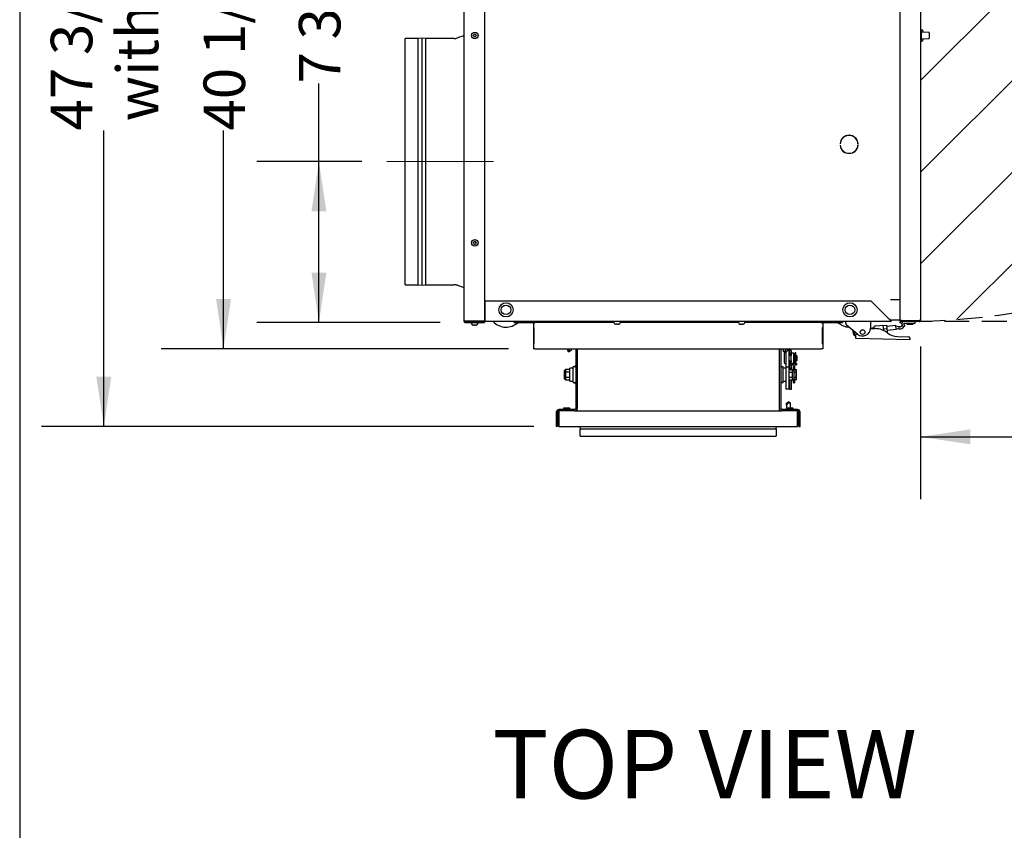
# Model space of a CAD drawing. Units: inches. Extents: x 8 to 255, y 9 to 196.
# Drawn here: x 8 to 56, y 117 to 156 of the extents above; entities that cross this region are included whole.
import ezdxf

# ---------------------------------------------------------------- set-up
doc = ezdxf.new("R2010")
doc.units = ezdxf.units.IN
doc.header["$LTSCALE"] = 24
doc.header["$MEASUREMENT"] = 0
doc.linetypes.add('CENTERX2', pattern=[0.8, 0.5, -0.1, 0.1, -0.1])
doc.linetypes.add('HIDDEN', pattern=[0.075, 0.05, -0.025])
doc.layers.add('DRAWING_FORMAT_LINES', color=7, linetype='Continuous', lineweight=25)
for name, color, linetype in [('FADED', 9, 'Continuous'), ('FORMAT', 7, 'Continuous'), ('SERVICE_AREA_LINE', 7, 'HIDDEN')]:
    doc.layers.add(name, color=color, linetype=linetype)
doc.styles.add('SLDTEXTSTYLE0', font='GOTHIC.TTF', dxfattribs={"width": 0.913})
doc.dimstyles.new('SLDDIMSTYLE0', dxfattribs={"dimtxt": 2, "dimasz": 2.4, "dimexe": 0, "dimexo": 0.0625, "dimgap": 0.5, "dimtad": 0, "dimdec": 6, "dimrnd": 1e-09, "dimzin": 12, "dimdsep": 46, "dimlunit": 5, "dimtxsty": 'SLDTEXTSTYLE0', "dimsah": 1, "dimcen": 0.09, "dimadec": 0, "dimazin": 3, "dimtfac": 1, "dimtdec": 3, "dimtofl": 0, "dimtmove": 0, "dimatfit": 3, "dimfxl": 1, "dimfrac": 2, "dimtolj": 1, "dimtzin": 12, "dimarcsym": 0})

# ---------------------------------------------------------------- blocks, each defined once
blk = doc.blocks.new('_D_14')
at = {"layer": 'FORMAT'}
for p, q in [((51.56, 140.39), (51.56, 133.027)), ((88.115, 140.39), (88.115, 133.027)), ((51.56, 136.027), (58.663, 136.027)), ((88.115, 136.027), (79.808, 136.027))]:
    blk.add_line(p, q, dxfattribs=at)
for points in [[(51.56, 136.027), (53.96, 135.667), (53.96, 136.387)], [(88.115, 136.027), (85.715, 136.387), (85.715, 135.667)]]:
    blk.add_solid(points, dxfattribs=at)
at = {"layer": 'FORMAT', "char_height": 2, "attachment_point": 1, "style": 'SLDTEXTSTYLE0'}
for s, insert in [('36 1/2"', (58.663, 138.582)), (' Minimum', (67.304, 138.582)), ('Service Area', (61.032, 135.404))]:
    blk.add_mtext(s, dxfattribs=dict(at, insert=insert))
blk = doc.blocks.new('_D_17')
at = {"layer": 'FORMAT'}
for p, q in [((32.938, 184.233), (9.212, 184.233)), ((12.212, 184.233), (12.212, 169.394)), ((12.212, 136.525), (12.212, 150.794)), ((32.938, 136.525), (9.212, 136.525))]:
    blk.add_line(p, q, dxfattribs=at)
for points in [[(12.212, 184.233), (11.852, 181.833), (12.572, 181.833)], [(12.212, 136.525), (12.572, 138.925), (11.852, 138.925)]]:
    blk.add_solid(points, dxfattribs=at)
at = {"layer": 'FORMAT', "char_height": 2, "attachment_point": 1, "rotation": 90, "style": 'SLDTEXTSTYLE0'}
for s, insert in [(' Overall', (9.657, 159.435)), ('with Dampers', (12.835, 151.239)), ('47 3/4"', (9.657, 150.794))]:
    blk.add_mtext(s, dxfattribs=dict(at, insert=insert))
blk = doc.blocks.new('_D_18')
at = {"layer": 'FORMAT'}
for p, q in [((31.717, 180.48), (14.981, 180.48)), ((17.981, 180.48), (17.981, 169.394)), ((17.981, 140.279), (17.981, 150.794)), ((31.717, 140.279), (14.981, 140.279))]:
    blk.add_line(p, q, dxfattribs=at)
for points in [[(17.981, 180.48), (17.621, 178.08), (18.341, 178.08)], [(17.981, 140.279), (18.341, 142.679), (17.621, 142.679)]]:
    blk.add_solid(points, dxfattribs=at)
at = {"layer": 'FORMAT', "char_height": 2, "attachment_point": 1, "rotation": 90, "style": 'SLDTEXTSTYLE0'}
for s, insert in [(' Overall', (17.016, 159.435)), ('40 1/4"', (17.016, 150.794))]:
    blk.add_mtext(s, dxfattribs=dict(at, insert=insert))
blk = doc.blocks.new('_D_19')
at = {"layer": 'FORMAT'}
for p, q in [((22.577, 149.299), (22.577, 153.063)), ((24.642, 149.299), (19.577, 149.299)), ((22.577, 141.549), (22.577, 149.299)), ((28.412, 141.549), (19.577, 141.549))]:
    blk.add_line(p, q, dxfattribs=at)
for points in [[(22.577, 149.299), (22.217, 146.899), (22.937, 146.899)], [(22.577, 141.549), (22.937, 143.949), (22.217, 143.949)]]:
    blk.add_solid(points, dxfattribs=at)
at = {"layer": 'FORMAT', "insert": (21.611, 153.063), "char_height": 2, "attachment_point": 1, "rotation": 90, "style": 'SLDTEXTSTYLE0'}
blk.add_mtext('7 3/4"', dxfattribs=at)

msp = doc.modelspace()

# ---------------------------------------------------------------- hatches: boundary and pattern name
at = {"layer": 'FADED'}
h = msp.add_hatch(dxfattribs=at)
h.set_pattern_fill('LINE', color=256, scale=25, angle=45, style=0)
edge = h.paths.add_edge_path(flags=0)
edge.add_line((51.5600255, 179.3462204), (51.5600255, 141.5897204))
edge.add_arc((50.3385255, 179.3462204), 37.7762538, 271.85298936, 360)
edge.add_line((88.1147793, 179.3462204), (51.5600255, 179.3462204))

# ---------------------------------------------------------------- linework, layer by layer
at = {"color": 7, "linetype": 'Continuous', "lineweight": 25}
for p, q in [((29.5520255, 179.1489704), (29.5520255, 141.6089704)), ((30.5520255, 179.1489704), (30.5520255, 141.6089704)), ((50.5600255, 179.1026493), (50.5600255, 141.6567914)), ((51.5600255, 179.1097204), (51.5600255, 141.6497204)), ((50.5600255, 178.1097204), (50.5600255, 142.6497204)), ((51.5750255, 155.6503668), (51.6258981, 155.6494788)), ((51.5750255, 155.5937204), (51.5750255, 155.6503668)), ((27.3620255, 155.2364704), (26.7320255, 155.2364704)), ((26.7320255, 143.3614704), (26.7320255, 155.2364704)), ((27.5520255, 155.2564704), (27.3620255, 155.2364704)), ((27.3620255, 143.3614704), (27.3620255, 155.2364704)), ((27.7320255, 155.2364704), (27.5520255, 155.2564704)), ((27.5520255, 143.3414704), (27.5520255, 155.2564704)), ((29.0919005, 155.2364704), (27.7320255, 155.2364704)), ((27.7320255, 143.3614704), (27.7320255, 155.2364704)), ((29.5520255, 155.3614704), (29.2481383, 155.2615075)), ((30.0080255, 155.3989704), (30.0288295, 155.3989704)), ((30.0288295, 155.3589704), (30.0080255, 155.3589704)), ((30.0680255, 155.4381663), (30.0680255, 155.4589704)), ((30.0680255, 155.2989704), (30.0680255, 155.3197744)), ((30.1080255, 155.4589704), (30.1080255, 155.4381663)), ((30.1080255, 155.3197744), (30.1080255, 155.2989704)), ((30.1472215, 155.3989704), (30.1680255, 155.3989704)), ((30.1680255, 155.3589704), (30.1472215, 155.3589704)), ((51.5750255, 155.5624704), (51.5600255, 155.5621329)), ((51.5600255, 155.1973079), (51.5750255, 155.1969704)), ((51.6050255, 155.5937204), (51.5750255, 155.5937204)), ((51.5750255, 155.4397204), (51.5750255, 155.5937204)), ((51.6050255, 155.4397204), (51.5750255, 155.4397204)), ((51.5750255, 155.3897204), (51.5750255, 155.4397204)), ((51.5750255, 155.3697204), (51.5750255, 155.3897204)), ((51.5750255, 155.3197204), (51.5750255, 155.3697204)), ((51.6050255, 155.3197204), (51.5750255, 155.3197204)), ((51.5750255, 155.1657204), (51.5750255, 155.3197204)), ((51.5750255, 155.1657204), (51.6050255, 155.1657204)), ((51.5750255, 155.109074), (51.5750255, 155.1657204)), ((51.6050255, 155.4397204), (51.6050255, 155.5937204)), ((51.9767231, 155.5184738), (51.6050255, 155.5444654)), ((51.6050255, 155.3897204), (51.6050255, 155.4397204)), ((51.6050255, 155.3697204), (51.6050255, 155.3897204)), ((51.6050255, 155.3197204), (51.6050255, 155.3697204)), ((51.6050255, 155.1657204), (51.6050255, 155.3197204)), ((51.6050255, 155.2149754), (51.9767231, 155.240967)), ((51.6750255, 155.5994864), (51.6750255, 155.5395705)), ((51.6750255, 155.2198703), (51.6750255, 155.1599544)), ((51.9860255, 155.5084981), (51.9860255, 155.3797204)), ((51.9860255, 155.3797204), (51.9860255, 155.2509426)), ((51.5750255, 155.109074), (51.6258981, 155.109962)), ((47.6856252, 150.1599704), (47.6936457, 150.1599704)), ((47.6936457, 150.0979704), (47.6856252, 150.0979704)), ((48.5504053, 150.1599704), (48.5584258, 150.1599704)), ((48.5584258, 150.0979704), (48.5504053, 150.0979704)), ((30.0080255, 145.3989704), (30.0288295, 145.3989704)), ((30.0288295, 145.3589704), (30.0080255, 145.3589704)), ((30.0680255, 145.4381663), (30.0680255, 145.4589704)), ((30.0680255, 145.2989704), (30.0680255, 145.3197744)), ((30.1080255, 145.4589704), (30.1080255, 145.4381663)), ((30.1080255, 145.3197744), (30.1080255, 145.2989704)), ((30.1472215, 145.3989704), (30.1680255, 145.3989704)), ((30.1680255, 145.3589704), (30.1472215, 145.3589704)), ((26.7320255, 143.3614704), (27.3620255, 143.3614704)), ((27.3620255, 143.3614704), (27.5520255, 143.3414704)), ((27.5520255, 143.3414704), (27.7320255, 143.3614704)), ((27.7320255, 143.3614704), (29.0919005, 143.3614704)), ((29.2481383, 143.3364333), (29.5520255, 143.2364704)), ((30.5920255, 141.6489704), (30.5920255, 142.5889704)), ((30.5920255, 142.5889704), (49.1720255, 142.5889704)), ((50.1020255, 141.6589704), (49.1720255, 142.5889704)), ((50.122024, 142.6497204), (50.5600255, 142.6497204)), ((50.5600255, 142.6497204), (50.5600255, 141.6497204)), ((29.6120255, 141.6089704), (29.5520255, 141.6089704)), ((30.5520255, 141.6089704), (29.6120255, 141.6089704)), ((29.6120255, 141.5889704), (30.5520255, 141.5889704)), ((29.6120255, 141.5489704), (30.5520255, 141.5489704)), ((29.6520255, 141.5889704), (29.6520255, 141.6089704)), ((29.9300255, 141.5489704), (29.9300255, 141.5159704)), ((30.0080255, 141.4174627), (30.0288295, 141.4141766)), ((30.0680255, 141.4141766), (30.0680255, 141.4174627)), ((30.1080255, 141.4174627), (30.1080255, 141.4141766)), ((30.1472215, 141.4141766), (30.1680255, 141.4174627)), ((30.2460255, 141.5159704), (30.2460255, 141.5489704)), ((30.5520255, 141.6289704), (30.5920255, 141.6289704)), ((30.5520255, 141.5489704), (30.5520255, 141.5889704)), ((30.5520255, 141.5889704), (30.5920255, 141.5889704)), ((30.5920255, 141.5889704), (30.5920255, 141.6489704)), ((50.1020255, 141.5889704), (30.5920255, 141.5889704)), ((31.9770255, 141.5489704), (31.9770255, 141.5889704)), ((31.9770255, 141.5489704), (32.8970255, 141.5489704)), ((32.9170255, 141.5289704), (32.9170255, 140.2789704)), ((32.9170255, 141.5289704), (32.9770255, 141.5289704)), ((32.9770255, 141.5489704), (32.9770255, 141.5889704)), ((36.787266, 141.5489704), (32.9770255, 141.5489704)), ((32.9770255, 141.5289704), (32.9770255, 141.5489704)), ((36.7870255, 141.5889704), (36.7870255, 141.5559704)), ((36.8650255, 141.4574627), (36.8858295, 141.4541766)), ((36.9250255, 141.4541766), (36.9250255, 141.4574627)), ((36.9650255, 141.4574627), (36.9650255, 141.4541766)), ((37.0042215, 141.4541766), (37.0250255, 141.4574627)), ((42.787266, 141.5489704), (37.102785, 141.5489704)), ((37.1030255, 141.5559704), (37.1030255, 141.5889704)), ((42.7870255, 141.5889704), (42.7870255, 141.5559704)), ((42.8650255, 141.4574627), (42.8858295, 141.4541766)), ((42.9250255, 141.4541766), (42.9250255, 141.4574627)), ((42.9650255, 141.4574627), (42.9650255, 141.4541766)), ((43.0042215, 141.4541766), (43.0250255, 141.4574627)), ((46.7970255, 141.5489704), (43.102785, 141.5489704)), ((43.1030255, 141.5559704), (43.1030255, 141.5889704)), ((46.7970255, 141.5489704), (46.7970255, 141.5889704)), ((46.7970255, 141.5489704), (46.7970255, 141.5289704)), ((46.7970255, 141.5289704), (46.8570255, 141.5289704)), ((46.8570255, 141.5289704), (46.8570255, 140.2789704)), ((46.8770255, 141.5489704), (47.7970255, 141.5489704)), ((47.7970255, 141.5889704), (47.7970255, 141.5489704)), ((47.956867, 141.5079704), (47.956867, 141.5889704)), ((48.5335976, 140.9743971), (48.0024439, 141.4114459)), ((49.146867, 141.5889704), (49.146867, 141.5079704)), ((49.146867, 141.5079704), (49.146867, 141.2639704)), ((49.3977762, 141.3764877), (49.6043635, 141.4006893)), ((49.6043635, 141.4006893), (49.745399, 141.4172116)), ((49.745399, 141.4172116), (49.7757253, 141.1583438)), ((49.7484242, 141.3913882), (49.9321676, 141.4129137)), ((49.950377, 141.2574767), (49.9321676, 141.4129137)), ((50.3765094, 141.4015374), (49.9394979, 141.3503416)), ((50.1220255, 141.6889704), (50.0720255, 141.6889704)), ((50.0820255, 141.6889704), (50.0820255, 141.6789704)), ((50.1020255, 141.6589704), (50.1020255, 141.6489704)), ((50.1220255, 141.6497204), (50.1020255, 141.6497204)), ((50.1020255, 141.6489704), (50.1020255, 141.5889704)), ((50.1220255, 141.6489704), (50.1220255, 141.6643631)), ((50.1220255, 141.6489704), (50.1620255, 141.6489704)), ((50.1620255, 141.6489704), (50.1620255, 141.6643631)), ((50.5100255, 141.6497204), (50.1620255, 141.6497204)), ((50.5600255, 141.6497204), (50.1620255, 141.6497204)), ((50.2020255, 141.6489704), (50.1620255, 141.6489704)), ((50.2020255, 141.6497204), (50.2020255, 141.6489704)), ((50.3811603, 141.3618365), (50.3765094, 141.4015374)), ((50.5600255, 141.6497204), (50.5699801, 141.6497204)), ((50.5804839, 141.6053664), (50.5627664, 141.5305231)), ((50.6200255, 141.6367914), (51.5000255, 141.6367914)), ((50.6200255, 141.5897204), (50.6200255, 141.6297204)), ((50.6450255, 141.6297204), (50.6200255, 141.6297204)), ((51.5000255, 141.5897204), (50.6200255, 141.5897204)), ((50.6450255, 141.6297204), (50.6450255, 141.6367914)), ((50.6450255, 141.6297204), (50.6850255, 141.6297204)), ((50.6729058, 141.4312354), (50.7238701, 141.3312123)), ((50.6850255, 141.6297204), (50.6850255, 141.6367914)), ((50.6850255, 141.6297204), (51.5200255, 141.6297204)), ((50.7141295, 141.5742973), (50.6963528, 141.5897204)), ((50.7548784, 141.4730025), (50.8058427, 141.3729795)), ((51.3100255, 141.4977204), (50.7700255, 141.4977204)), ((50.9050255, 141.4977204), (50.9050255, 141.4677204)), ((50.9050255, 141.4677204), (51.0125255, 141.4538494)), ((50.9050255, 141.4677204), (51.2150255, 141.4677204)), ((51.0125255, 141.4538494), (51.1075255, 141.4538494)), ((51.1075255, 141.4538494), (51.2150255, 141.4677204)), ((51.2150255, 141.4677204), (51.2150255, 141.4977204)), ((51.3100255, 141.4977204), (51.3100255, 141.5897204)), ((51.5000255, 141.6297204), (51.5000255, 141.5897204)), ((51.5200255, 141.6297204), (51.5200255, 141.6396069)), ((32.927162, 141.2798823), (32.927162, 140.5280584)), ((32.927162, 141.2798823), (32.9436544, 141.2780059)), ((32.9436544, 140.5280584), (32.9436544, 141.2798823)), ((46.8310493, 141.2791074), (46.8310493, 140.5288333)), ((46.8464459, 141.2791074), (46.8310493, 141.2776843)), ((46.8464459, 140.5288333), (46.8464459, 141.2791074)), ((48.3360815, 140.9852981), (48.3164243, 141.1530936)), ((49.1467746, 141.2556437), (49.3792185, 141.2491959)), ((49.3089735, 141.2764758), (49.1468108, 141.2574785)), ((49.7666336, 141.2359512), (49.950377, 141.2574767)), ((49.8972008, 141.0936769), (49.9685865, 141.1020397)), ((49.9685865, 141.1020397), (49.950377, 141.2574767)), ((49.9612562, 141.1646118), (50.3982676, 141.2158076)), ((50.3936166, 141.2555085), (50.3811603, 141.3618365)), ((50.534818, 141.3393703), (50.3811603, 141.3618365)), ((50.3936166, 141.2555085), (50.5198579, 141.2370507)), ((50.3982676, 141.2158076), (50.3936166, 141.2555085)), ((50.5198579, 141.2370507), (50.534818, 141.3393703)), ((50.5198579, 141.2370507), (50.5454675, 141.2333064)), ((50.5860373, 141.3318815), (50.534818, 141.3393703)), ((50.7238701, 141.3312123), (50.8058427, 141.3729795)), ((32.927162, 140.5280584), (32.9436544, 140.5299349)), ((46.8464459, 140.5288333), (46.8310493, 140.5302564)), ((48.4503914, 140.7747687), (48.4526375, 140.8557375)), ((51.0493917, 140.7026739), (48.4503914, 140.7747687)), ((50.4537817, 140.8692535), (50.9915749, 140.8543354)), ((51.0516377, 140.7836428), (51.0493917, 140.7026739)), ((51.0518318, 140.7906401), (51.0516377, 140.7836428)), ((32.9770255, 140.2789704), (32.9170255, 140.2789704)), ((32.9770255, 140.2789704), (46.7970255, 140.2789704)), ((34.5465255, 140.2789704), (34.5465255, 140.1887187)), ((34.5465255, 140.1887187), (34.6415255, 140.1338704)), ((34.5465255, 140.1887187), (34.6415255, 140.1887187)), ((34.7365255, 140.1887187), (34.6415255, 140.1338704)), ((34.6415255, 140.1338704), (34.6415255, 140.1887187)), ((34.7365255, 140.2789704), (34.7365255, 140.1887187)), ((34.9480255, 140.2789704), (34.9480255, 137.4014704)), ((35.0115255, 140.2789704), (35.0115255, 137.4014704)), ((35.0115255, 140.0390777), (35.0125255, 140.0393787)), ((35.0125255, 137.3379704), (35.0125255, 140.2789704)), ((44.7625255, 137.4014704), (44.7625255, 140.2789704)), ((44.8260255, 140.2789704), (44.8260255, 137.4014704)), ((44.9487755, 140.2789704), (44.9487755, 140.1514704)), ((44.9487755, 140.1514704), (45.0437755, 140.088137)), ((44.9487755, 140.1514704), (45.0487689, 140.1514704)), ((45.0320255, 140.0705562), (45.0270255, 140.0705562)), ((45.0947755, 140.0705562), (45.0320255, 140.0705562)), ((45.0437755, 140.088137), (45.0450255, 140.0889704)), ((45.1387747, 140.1514704), (45.0450255, 140.0889704)), ((45.0897755, 140.0705562), (45.0897755, 140.1188037)), ((45.0947755, 139.4062625), (45.0947755, 140.122137)), ((45.1387747, 140.2789704), (45.1387747, 140.1514704)), ((45.1387755, 140.2132628), (45.2292755, 140.2132628)), ((45.2265255, 140.2789704), (45.2265255, 140.2132628)), ((45.2292755, 139.4062625), (45.2292755, 140.2132628)), ((45.2294724, 139.9605562), (45.2292755, 139.9605562)), ((45.3345255, 140.1986925), (45.2710255, 140.1986925)), ((45.2710255, 139.9450562), (45.2710255, 140.1986925)), ((45.3345255, 140.1986925), (45.3345255, 139.9450562)), ((45.3350255, 140.0709838), (45.4434255, 140.0709838)), ((45.3350255, 139.5709838), (45.3350255, 140.0709838)), ((45.4434255, 140.0709838), (45.4434255, 139.5709838)), ((45.5239392, 140.0840562), (45.5189392, 140.0840562)), ((45.5566118, 140.0840562), (45.5239392, 140.0840562)), ((46.8570255, 140.2789704), (46.7970255, 140.2789704)), ((45.0007755, 139.6414006), (45.0007755, 139.6116699)), ((45.0270255, 139.5705562), (45.0320255, 139.5705562)), ((45.0320255, 139.5705562), (45.0947755, 139.5705562)), ((45.0897755, 139.4062625), (45.0897755, 139.5705562)), ((45.3350255, 139.9450562), (45.2292755, 139.9450562)), ((45.2292755, 139.6960562), (45.3350255, 139.6960562)), ((45.2292755, 139.6805562), (45.2294724, 139.6805562)), ((45.2710255, 139.6466111), (45.2710255, 139.6960562)), ((45.3345255, 139.6466111), (45.2710255, 139.6466111)), ((45.2710255, 139.3217363), (45.2710255, 139.4964157)), ((45.3335255, 139.5589157), (45.3345255, 139.5589157)), ((45.3345255, 139.6960562), (45.3345255, 139.6466111)), ((45.5277755, 139.5589157), (45.3345255, 139.5589157)), ((45.3350255, 139.5709838), (45.4434255, 139.5709838)), ((45.3657755, 139.4954157), (45.5810255, 139.4954157)), ((45.5277755, 139.9450562), (45.4434255, 139.9450562)), ((45.4434255, 139.6960562), (45.5277755, 139.6960562)), ((45.5239392, 139.5570562), (45.5566118, 139.5570562)), ((45.5810255, 139.5589157), (45.5527755, 139.5589157)), ((45.5885255, 139.9450562), (45.5565786, 139.9450562)), ((45.5565786, 139.6960562), (45.5885255, 139.6960562)), ((45.5810255, 139.5589157), (45.5810255, 139.4954157)), ((45.6199724, 139.9136094), (45.5885255, 139.9450562)), ((45.5885255, 139.6960562), (45.5885255, 139.9450562)), ((45.5885255, 139.6960562), (45.6199724, 139.7275031)), ((34.4607755, 139.2782657), (34.4007755, 139.2089837)), ((34.4007755, 139.2089837), (34.4007755, 139.1173294)), ((34.4607755, 139.1519704), (34.4007755, 139.1173294)), ((34.4007755, 139.1173294), (34.4007755, 138.9340207)), ((34.6715255, 139.2782657), (34.4607755, 139.2782657)), ((34.4607755, 139.2782657), (34.4607755, 139.1519704)), ((34.4607755, 139.1519704), (34.4607755, 138.8993796)), ((34.6715255, 139.1519704), (34.4607755, 139.1519704)), ((34.8240255, 139.3379704), (34.6715255, 139.3379704)), ((34.6715255, 138.7129704), (34.6715255, 139.3379704)), ((34.8865255, 139.4029704), (34.8240255, 139.4029704)), ((34.8240255, 138.6479704), (34.8240255, 139.4029704)), ((35.0125255, 139.3692204), (35.0115255, 139.3692204)), ((44.9500255, 139.4029704), (44.8875255, 139.4029704)), ((44.9500255, 138.6479704), (44.9500255, 139.4029704)), ((45.0947755, 139.3379704), (44.9500255, 139.3379704)), ((45.0897755, 139.4062625), (45.0947755, 139.4062625)), ((45.0947755, 139.4062625), (45.2292755, 139.4062625)), ((45.2292755, 139.2776519), (45.3992755, 139.2776519)), ((45.2292755, 139.1513565), (45.3992755, 139.1513565)), ((45.3345255, 139.3217363), (45.2710255, 139.3217363)), ((45.2710255, 139.2776519), (45.2710255, 139.3217363)), ((45.3345255, 139.4641657), (45.3345255, 139.3217363)), ((45.3345255, 139.3217363), (45.3345255, 139.2776519)), ((45.3992755, 139.1513565), (45.3992755, 139.2776519)), ((45.4694724, 139.2175611), (45.3992755, 139.2175611)), ((45.3992755, 138.8987657), (45.3992755, 139.1513565)), ((45.4880361, 139.4254704), (45.4360149, 139.4254704)), ((45.4692755, 139.2776519), (45.5692755, 139.2776519)), ((45.4692755, 139.1513565), (45.4692755, 139.2776519)), ((45.4692755, 139.1513565), (45.5692755, 139.1513565)), ((45.4692755, 138.8987657), (45.4692755, 139.1513565)), ((45.5692755, 139.1513565), (45.5692755, 139.2776519)), ((45.5692755, 139.2776519), (45.5892755, 139.2545579)), ((45.5692755, 139.1513565), (45.5892755, 139.1398095)), ((45.5692755, 138.8987657), (45.5692755, 139.1513565)), ((45.5892755, 139.1398095), (45.5892755, 139.2545579)), ((45.5892755, 138.9103128), (45.5892755, 139.1398095)), ((34.4007755, 138.9340207), (34.4607755, 138.8993796)), ((34.4007755, 138.9340207), (34.4007755, 138.8423663)), ((34.4007755, 138.8423663), (34.4607755, 138.7730843)), ((34.4007755, 138.8423663), (34.4007755, 138.8417524)), ((34.4007755, 138.8417524), (34.4607755, 138.7724704)), ((34.4607755, 138.8993796), (34.6715255, 138.8993796)), ((34.4607755, 138.8993796), (34.4607755, 138.7730843)), ((34.4607755, 138.7730843), (34.6715255, 138.7730843)), ((34.4607755, 138.7730843), (34.4607755, 138.7724704)), ((34.4607755, 138.7724704), (34.6715255, 138.7724704)), ((34.6715255, 138.7129704), (34.8240255, 138.7129704)), ((34.8240255, 138.6479704), (34.8865255, 138.6479704)), ((35.0115255, 138.6817204), (35.0125255, 138.6817204)), ((44.8875255, 138.6479704), (44.9500255, 138.6479704)), ((44.9500255, 138.7129704), (45.0947755, 138.7129704)), ((45.2292755, 138.8987657), (45.3992755, 138.8987657)), ((45.2292755, 138.7724704), (45.3992755, 138.7724704)), ((45.3992755, 138.7724704), (45.3992755, 138.8987657)), ((45.3992755, 138.8325611), (45.4694724, 138.8325611)), ((45.4360149, 138.6254704), (45.4880361, 138.6254704)), ((45.4692755, 138.7724704), (45.4692755, 138.8987657)), ((45.4692755, 138.8987657), (45.5692755, 138.8987657)), ((45.5692755, 138.7724704), (45.4692755, 138.7724704)), ((45.5692755, 138.8987657), (45.5892755, 138.9103128)), ((45.5692755, 138.7724704), (45.5692755, 138.8987657)), ((45.5892755, 138.7955644), (45.5692755, 138.7724704)), ((45.5892755, 138.7955644), (45.5892755, 138.9103128)), ((45.0947755, 138.3237666), (45.0897755, 138.3237666)), ((45.2292755, 138.3237666), (45.0947755, 138.3237666)), ((45.3345255, 138.3122482), (45.2710255, 138.3122482)), ((35.0125255, 138.0115621), (35.0115255, 138.0118631)), ((45.1040255, 137.6494704), (45.1977755, 137.7119704)), ((45.1040255, 137.5484226), (45.1040255, 137.6494704)), ((45.2940255, 137.6494704), (45.1727901, 137.6494704)), ((45.1990255, 137.7128037), (45.1977755, 137.7119704)), ((45.2940255, 137.6494704), (45.1990255, 137.7128037)), ((45.2940255, 137.4059704), (45.2940255, 137.6494704)), ((34.0115255, 137.2129704), (34.0115255, 136.5264704)), ((34.0750255, 137.2129704), (34.0750255, 136.5264704)), ((34.1365255, 137.2754624), (34.1365255, 137.2119704)), ((34.1375255, 137.2119704), (34.1365255, 137.2119704)), ((34.1365255, 137.1494704), (34.1365255, 137.2119704)), ((34.1365255, 136.5254704), (34.1365255, 137.1494704)), ((34.8855255, 137.3389704), (34.1375255, 137.3389704)), ((34.8855255, 137.2754704), (34.1375255, 137.2754704)), ((34.1375255, 137.2754704), (34.1375255, 137.1494704)), ((34.1375255, 137.1494704), (34.1375255, 136.5254704)), ((34.3545255, 137.4059704), (34.3545255, 137.3389704)), ((34.6685255, 137.4059704), (34.3545255, 137.4059704)), ((34.6685255, 137.3389704), (34.6685255, 137.4059704)), ((34.8855255, 137.2754704), (44.8885255, 137.2754704)), ((35.0115255, 137.3379704), (35.0115255, 137.4014704)), ((35.0115255, 137.2754704), (35.0115255, 137.3379704)), ((35.0125255, 137.2754704), (35.0125255, 137.3379704)), ((44.7625255, 137.3379704), (44.7625255, 137.4014704)), ((44.7625255, 137.2754704), (44.7625255, 137.3379704)), ((45.6365255, 137.3389704), (44.8885255, 137.3389704)), ((45.6365255, 137.2754704), (44.8885255, 137.2754704)), ((45.1040255, 137.5484226), (45.1040255, 137.3389704)), ((45.1055255, 137.4059704), (45.1055255, 137.3389704)), ((45.4195255, 137.4059704), (45.1055255, 137.4059704)), ((45.4195255, 137.3389704), (45.4195255, 137.4059704)), ((45.6375255, 137.1494704), (45.6375255, 137.2754624)), ((45.6375255, 136.5254704), (45.6375255, 137.1494704)), ((45.6990255, 136.5264704), (45.6990255, 137.2129704)), ((45.7625255, 136.5264704), (45.7625255, 137.2129704)), ((34.0750255, 136.5264704), (34.0115255, 136.5264704)), ((34.1375255, 136.5254704), (34.1365255, 136.5254704)), ((34.1375255, 136.5254704), (45.6375255, 136.5254704)), ((35.1677755, 136.4693616), (35.1677755, 136.5254704)), ((35.1677755, 136.4693616), (35.1677755, 136.4164704)), ((35.1677755, 136.4164704), (44.6052755, 136.4164704)), ((35.1677755, 136.4164704), (35.1677755, 136.3996356)), ((35.1677755, 136.0776356), (35.1677755, 136.3996356)), ((44.6052755, 136.5254704), (44.6052755, 136.4693616)), ((44.6052755, 136.4164704), (44.6052755, 136.4693616)), ((44.6052755, 136.3996356), (44.6052755, 136.4164704)), ((44.6052755, 136.3996356), (44.6052755, 136.0776356)), ((45.6990255, 136.5264704), (45.7625255, 136.5264704)), ((35.1677755, 136.0776356), (35.1677755, 136.0644704)), ((35.1677755, 136.0644704), (44.6052755, 136.0644704)), ((44.6052755, 136.0644704), (44.6052755, 136.0776356))]:
    msp.add_line(p, q, dxfattribs=at)
at = {"color": 7, "linetype": 'Continuous', "lineweight": 25, "flags": 128}
for points in [[(50.7743704, 141.4347472), (50.7716539, 141.4642424), (50.7634741, 141.4964073)], [(49.3095874, 141.2830922), (49.3070459, 141.2658646), (49.3023883, 141.2513271)]]:
    msp.add_lwpolyline(points, dxfattribs=at)
at = {"color": 7, "linetype": 'Continuous', "lineweight": 25}
for centre, radius in [((30.0880255, 155.3789704), 0.158), ((30.0880255, 145.3789704), 0.158), ((31.5920255, 142.1514704), 0.3425), ((31.5920255, 142.1514704), 0.231), ((48.1620255, 142.1514704), 0.3425), ((48.1620255, 142.1514704), 0.231), ((48.771867, 141.0759704), 0.1125)]:
    msp.add_circle(centre, radius, dxfattribs=at)
for centre, radius, start, end in [((51.6250255, 155.5994864), 0.05, 0, 89), ((29.0919005, 155.7364704), 0.5, 270, 288.20848447), ((51.5550255, 155.4582992), 0.02, 284.47751219, 0), ((51.5550255, 155.3011416), 0.02, 0, 75.52248781), ((51.6250255, 155.1599544), 0.05, 271, 360), ((51.9760255, 155.5084981), 0.01, 0, 86), ((51.9760255, 155.2509426), 0.01, 274, 0), ((48.1220255, 150.1289704), 0.4375, 4.06322014, 175.93677986), ((48.1220255, 150.1289704), 0.4295, 4.13903365, 175.86096635), ((48.1220255, 150.1289704), 0.4375, 184.06322014, 355.93677986), ((48.1220255, 150.1289704), 0.4295, 184.13903365, 355.86096635), ((29.0919005, 142.8614704), 0.5, 71.79151553, 90), ((29.6120255, 141.6089704), 0.06, 180, 270), ((29.6120255, 141.6089704), 0.02, 180, 270), ((29.6520255, 141.6489704), 0.06, 221.8103149, 270), ((30.0320255, 141.5159704), 0.102, 180, 256.37540934), ((30.1440255, 141.5159704), 0.102, 283.62299944, 0), ((31.5920255, 142.1514704), 0.835, 222.3496114, 313.81683011), ((32.8970255, 141.5289704), 0.06, 0, 90), ((32.8970255, 141.5289704), 0.02, 0, 90), ((36.8890255, 141.5559704), 0.102, 180, 256.37540934), ((37.0010255, 141.5559704), 0.102, 283.62299944, 0), ((42.8890255, 141.5559704), 0.102, 180, 256.37540934), ((43.0010255, 141.5559704), 0.102, 283.62299944, 0), ((46.8770255, 141.5289704), 0.06, 90, 180), ((46.8770255, 141.5289704), 0.02, 90, 180), ((48.1620255, 142.1514704), 0.835, 226.18316989, 266.86429452), ((48.081867, 141.5079704), 0.125, 180, 230.55145047), ((49.4094117, 141.2771669), 0.1, 96.68173396, 176.60307585), ((50.1020255, 141.6489704), 0.06, 270, 0), ((50.1020255, 141.6489704), 0.02, 270, 0), ((50.5744019, 141.4312023), 0.1, 29.97478764, 96.68173396), ((50.5744019, 141.4312023), 0.1, 276.68173396, 358.38130274), ((50.7700255, 141.4807204), 0.109, 90, 207), ((50.7700255, 141.4807204), 0.017, 90, 207), ((48.5714642, 141.0620219), 0.238061, 163.21341478, 240.05662237), ((48.4354023, 140.9969335), 0.1, 186.68173396, 243.09147476), ((48.4573236, 141.0246725), 0.077, 133.35880127, 327.74409967), ((48.771867, 141.2639704), 0.375, 230.55145047, 0), ((49.3504777, 140.2130967), 1.0364977, 52.64395303, 88.41105633), ((50.4764993, 141.6882157), 0.8192772, 232.64395303, 268.41105633), ((50.5744019, 141.4312023), 0.2, 261.68173396, 335.30296199), ((50.9898557, 140.7923593), 0.062, 358.41105633, 88.41105633), ((45.0270255, 140.0393062), 0.03125, 90, 180), ((45.0320255, 140.0393062), 0.03125, 90, 180), ((45.0270255, 139.6018062), 0.03125, 180, 270), ((45.0320255, 139.6018062), 0.03125, 180, 270), ((34.8865255, 139.4644704), 0.0615, 270, 0), ((44.8875255, 139.4644704), 0.0615, 180, 270), ((34.8865255, 138.5864704), 0.0615, 0, 90), ((44.8875255, 138.5864704), 0.0615, 90, 180), ((34.1375255, 137.2129704), 0.126, 90, 180), ((34.1375255, 137.2129704), 0.0625, 90, 180), ((34.8855255, 137.4014704), 0.126, 270, 0), ((34.8855255, 137.4014704), 0.0625, 270, 0), ((44.8885255, 137.4014704), 0.126, 180, 270), ((44.8885255, 137.4014704), 0.0625, 180, 270), ((45.6365255, 137.2129704), 0.126, 0, 90), ((45.6365255, 137.2129704), 0.0625, 0, 90)]:
    msp.add_arc(centre, radius, start, end, dxfattribs=at)
for centre, major_axis, ratio, start_param, end_param in [((32.9770255, 141.2747331), (0.0599996, -0.003726), 0.0616270696, 2.1644109017, 2.5556321954), ((46.7970255, 141.2749815), (0.0599998, 0.002974), 0.0493248348, 0.600491775, 0.9654148317), ((32.9770255, 140.5332077), (0.0599996, 0.003726), 0.0616270696, 3.7275531117, 4.1187744054), ((46.7970255, 140.5329593), (0.0599998, -0.002974), 0.0493248348, 5.3177704755, 5.6826935321)]:
    msp.add_ellipse(centre, major_axis=major_axis, ratio=ratio, start_param=start_param, end_param=end_param, dxfattribs=at)
for points, knots in [([(30.0080255, 155.3589704), (30.0080255, 155.3632999), (30.0080255, 155.3699626), (30.0080255, 155.3833058), (30.0080255, 155.3923052), (30.0080255, 155.3989704)], [0, 0, 0, 0, 0.3249313362, 0.5000290506, 1, 1, 1, 1]), ([(30.0680255, 155.4381663), (30.0556189, 155.4257597), (30.0425515, 155.4126923), (30.02949, 155.3996309), (30.0288295, 155.3989704)], [0, 0, 0, 0, 0.949433225, 1, 1, 1, 1]), ([(30.0288295, 155.3589704), (30.0412361, 155.3465638), (30.0543035, 155.3334964), (30.067365, 155.3204349), (30.0680255, 155.3197744)], [0, 0, 0, 0, 0.949433225, 1, 1, 1, 1]), ([(30.0680255, 155.4589704), (30.0723551, 155.4589704), (30.0790177, 155.4589704), (30.0923609, 155.4589704), (30.1013603, 155.4589704), (30.1080255, 155.4589704)], [0, 0, 0, 0, 0.3249313362, 0.5000290506, 1, 1, 1, 1]), ([(30.1080255, 155.2989704), (30.1036959, 155.2989704), (30.0970333, 155.2989704), (30.0836901, 155.2989704), (30.0746907, 155.2989704), (30.0680255, 155.2989704)], [0, 0, 0, 0, 0.3249313362, 0.5000290506, 1, 1, 1, 1]), ([(30.1472215, 155.3989704), (30.1348148, 155.411377), (30.1217475, 155.4244444), (30.108686, 155.4375059), (30.1080255, 155.4381663)], [0, 0, 0, 0, 0.949433225, 1, 1, 1, 1]), ([(30.1080255, 155.3197744), (30.1204321, 155.332181), (30.1334995, 155.3452484), (30.146561, 155.3583099), (30.1472215, 155.3589704)], [0, 0, 0, 0, 0.94943322504, 1, 1, 1, 1]), ([(30.1680255, 155.3989704), (30.1680255, 155.3946408), (30.1680255, 155.3879781), (30.1680255, 155.374635), (30.1680255, 155.3656356), (30.1680255, 155.3589704)], [0, 0, 0, 0, 0.3249313362, 0.5000290506, 1, 1, 1, 1]), ([(30.0080255, 145.3589704), (30.0080255, 145.3632999), (30.0080255, 145.3699626), (30.0080255, 145.3833058), (30.0080255, 145.3923052), (30.0080255, 145.3989704)], [0, 0, 0, 0, 0.3249313362, 0.5000290506, 1, 1, 1, 1]), ([(30.0680255, 145.4381663), (30.0556189, 145.4257597), (30.0425515, 145.4126923), (30.02949, 145.3996309), (30.0288295, 145.3989704)], [0, 0, 0, 0, 0.949433225, 1, 1, 1, 1]), ([(30.0288295, 145.3589704), (30.0412361, 145.3465638), (30.0543035, 145.3334964), (30.067365, 145.3204349), (30.0680255, 145.3197744)], [0, 0, 0, 0, 0.949433225, 1, 1, 1, 1]), ([(30.0680255, 145.4589704), (30.0723551, 145.4589704), (30.0790177, 145.4589704), (30.0923609, 145.4589704), (30.1013603, 145.4589704), (30.1080255, 145.4589704)], [0, 0, 0, 0, 0.3249313362, 0.5000290506, 1, 1, 1, 1]), ([(30.1080255, 145.2989704), (30.1036959, 145.2989704), (30.0970333, 145.2989704), (30.0836901, 145.2989704), (30.0746907, 145.2989704), (30.0680255, 145.2989704)], [0, 0, 0, 0, 0.3249313362, 0.5000290506, 1, 1, 1, 1]), ([(30.1472215, 145.3989704), (30.1348148, 145.411377), (30.1217475, 145.4244444), (30.108686, 145.4375059), (30.1080255, 145.4381663)], [0, 0, 0, 0, 0.949433225, 1, 1, 1, 1]), ([(30.1080255, 145.3197744), (30.1204321, 145.332181), (30.1334995, 145.3452484), (30.146561, 145.3583099), (30.1472215, 145.3589704)], [0, 0, 0, 0, 0.94943322504, 1, 1, 1, 1]), ([(30.1680255, 145.3989704), (30.1680255, 145.3946408), (30.1680255, 145.3879781), (30.1680255, 145.374635), (30.1680255, 145.3656356), (30.1680255, 145.3589704)], [0, 0, 0, 0, 0.3249313362, 0.5000290506, 1, 1, 1, 1]), ([(30.0080255, 141.4168342), (30.0080255, 141.4168342), (30.0080255, 141.416763), (30.0080255, 141.417113), (30.0080255, 141.4174627)], [0, 0, 0, 0, 0.0006297451, 1, 1, 1, 1]), ([(30.0680255, 141.4141766), (30.0556189, 141.4139381), (30.0425515, 141.4136868), (30.02949, 141.4141531), (30.0288295, 141.4141766)], [0, 0, 0, 0, 0.949433225, 1, 1, 1, 1]), ([(30.0680255, 141.4174627), (30.0723551, 141.4172399), (30.0790177, 141.416897), (30.0923609, 141.4167536), (30.1013603, 141.417161), (30.1080255, 141.4174627)], [0, 0, 0, 0, 0.3249313362, 0.5000290506, 1, 1, 1, 1]), ([(30.1472215, 141.4141766), (30.1348148, 141.4139381), (30.1217475, 141.4136868), (30.108686, 141.4141531), (30.1080255, 141.4141766)], [0, 0, 0, 0, 0.94943322504, 1, 1, 1, 1]), ([(30.1680255, 141.4174627), (30.1680255, 141.417261), (30.1680255, 141.4169505), (30.1680255, 141.416761), (30.1680255, 141.4168354), (30.1680255, 141.416836)], [0, 0, 0, 0, 0.6478618795, 0.996979129, 1, 1, 1, 1]), ([(36.8650255, 141.4568342), (36.8650255, 141.4568342), (36.8650255, 141.456763), (36.8650255, 141.457113), (36.8650255, 141.4574627)], [0, 0, 0, 0, 0.0006297451, 1, 1, 1, 1]), ([(36.9250255, 141.4541766), (36.9126189, 141.4539381), (36.8995515, 141.4536868), (36.88649, 141.4541531), (36.8858295, 141.4541766)], [0, 0, 0, 0, 0.949433225, 1, 1, 1, 1]), ([(36.9250255, 141.4574627), (36.9293551, 141.4572399), (36.9360177, 141.456897), (36.9493609, 141.4567536), (36.9583603, 141.457161), (36.9650255, 141.4574627)], [0, 0, 0, 0, 0.3249313362, 0.5000290506, 1, 1, 1, 1]), ([(37.0042215, 141.4541766), (36.9918148, 141.4539381), (36.9787475, 141.4536868), (36.965686, 141.4541531), (36.9650255, 141.4541766)], [0, 0, 0, 0, 0.949433225, 1, 1, 1, 1]), ([(37.0250255, 141.4574627), (37.0250255, 141.457261), (37.0250255, 141.4569505), (37.0250255, 141.456761), (37.0250255, 141.4568354), (37.0250255, 141.456836)], [0, 0, 0, 0, 0.6478618795, 0.996979129, 1, 1, 1, 1]), ([(42.8650255, 141.4568342), (42.8650255, 141.4568342), (42.8650255, 141.456763), (42.8650255, 141.457113), (42.8650255, 141.4574627)], [0, 0, 0, 0, 0.0006297451, 1, 1, 1, 1]), ([(42.9250255, 141.4541766), (42.9126189, 141.4539381), (42.8995515, 141.4536868), (42.88649, 141.4541531), (42.8858295, 141.4541766)], [0, 0, 0, 0, 0.949433225, 1, 1, 1, 1]), ([(42.9250255, 141.4574627), (42.9293551, 141.4572399), (42.9360177, 141.456897), (42.9493609, 141.4567536), (42.9583603, 141.457161), (42.9650255, 141.4574627)], [0, 0, 0, 0, 0.3249313362, 0.5000290506, 1, 1, 1, 1]), ([(43.0042215, 141.4541766), (42.9918148, 141.4539381), (42.9787475, 141.4536868), (42.965686, 141.4541531), (42.9650255, 141.4541766)], [0, 0, 0, 0, 0.949433225, 1, 1, 1, 1]), ([(43.0250255, 141.4574627), (43.0250255, 141.457261), (43.0250255, 141.4569505), (43.0250255, 141.456761), (43.0250255, 141.4568354), (43.0250255, 141.456836)], [0, 0, 0, 0, 0.6478618795, 0.996979129, 1, 1, 1, 1]), ([(50.6025266, 141.640602), (50.6035327, 141.6388396), (50.6058384, 141.6348009), (50.6122216, 141.6306494), (50.6174242, 141.6300301), (50.6200255, 141.6297204)], [0, 0, 0, 0, 0.2790876546, 0.6395438273, 1, 1, 1, 1]), ([(34.6415255, 140.1887187), (34.6429537, 140.214265), (34.6447375, 140.2461726), (34.6593856, 140.2735185), (34.6623059, 140.2789704)], [0, 0, 0, 0, 0.8006347398, 1, 1, 1, 1]), ([(45.0007755, 140.0370192), (45.0007755, 140.0372729), (45.0007755, 140.0379553), (45.0007755, 140.0180225), (45.0007755, 139.9810577), (45.0007755, 139.9294317), (45.0007755, 139.8686739), (45.0007755, 139.8036329), (45.0007755, 139.7403622), (45.0007755, 139.6828858), (45.0007755, 139.655229), (45.0007755, 139.6414006)], [0, 0, 0, 0, 0.06890101804, 0.18528839078, 0.30167576353, 0.41806313627, 0.53445050902, 0.65083788176, 0.76722525451, 0.88361262725, 1, 1, 1, 1]), ([(45.0487689, 140.1514704), (45.0471765, 140.1399466), (45.0448213, 140.1229027), (45.0445695, 140.1034732), (45.0447766, 140.094631), (45.0449325, 140.0909277), (45.0450035, 140.0894674), (45.0450261, 140.0890001), (45.0450256, 140.0889761), (45.0450255, 140.0889704)], [0, 0, 0, 0, 0.547915361, 0.8103798794, 0.9228907178, 0.9688758349, 0.9881029025, 0.9971950552, 1, 1, 1, 1]), ([(45.0487689, 140.1514704), (45.056451, 140.1806807), (45.0678302, 140.2239487), (45.093989, 140.265264), (45.103673, 140.276763), (45.105532, 140.2789704)], [0, 0, 0, 0, 0.62672532304, 0.92834367243, 1, 1, 1, 1]), ([(45.1387755, 140.2313684), (45.1396263, 140.242046), (45.1409798, 140.2590326), (45.1492385, 140.2735707), (45.1523059, 140.2789704)], [0, 0, 0, 0, 0.6285843089, 1, 1, 1, 1]), ([(45.5277755, 139.5599819), (45.5277755, 139.5602782), (45.5277755, 139.5609856), (45.5277755, 139.5955698), (45.5277755, 139.6546377), (45.5277755, 139.7329134), (45.5277755, 139.8205562), (45.5277755, 139.9081991), (45.5277755, 139.9864748), (45.5277755, 140.0455427), (45.5277755, 140.0801269), (45.5277755, 140.0808343), (45.5277755, 140.0811306)], [0, 0, 0, 0, 0.07634633679, 0.18225975259, 0.2881731684, 0.3940865842, 0.5, 0.6059134158, 0.7118268316, 0.81774024741, 0.92365366321, 1, 1, 1, 1]), ([(45.5527755, 139.5599819), (45.5527755, 139.5602782), (45.5527755, 139.5609856), (45.5527755, 139.5955698), (45.5527755, 139.6546377), (45.5527755, 139.7329134), (45.5527755, 139.8205562), (45.5527755, 139.9081991), (45.5527755, 139.9864748), (45.5527755, 140.0455427), (45.5527755, 140.0801269), (45.5527755, 140.0808343), (45.5527755, 140.0811306)], [0, 0, 0, 0, 0.0763463368, 0.1822597526, 0.2881731684, 0.3940865842, 0.5, 0.6059134158, 0.7118268316, 0.8177402474, 0.9236536632, 1, 1, 1, 1]), ([(45.2710255, 139.4964829), (45.2710255, 139.4962907), (45.2710255, 139.4957262), (45.2710255, 139.5040682), (45.2710255, 139.5200942), (45.2710255, 139.5427072), (45.2710255, 139.5692666), (45.2710255, 139.59727), (45.2710255, 139.6245611), (45.2710255, 139.6392611), (45.2710255, 139.6466111)], [0, 0, 0, 0, 0.068696153, 0.2017395597, 0.3347829664, 0.4678263731, 0.6008697799, 0.7339131866, 0.8669565933, 1, 1, 1, 1]), ([(45.5567755, 139.7185911), (45.5567755, 139.7294725), (45.5567755, 139.7512354), (45.5567755, 139.7986119), (45.5567755, 139.8481378), (45.5567755, 139.8940517), (45.5567755, 139.9276196), (45.5567755, 139.9449756), (45.5567755, 139.9432309), (45.5567755, 139.942695)], [0, 0, 0, 0, 0.1551975943, 0.3103951886, 0.4655927829, 0.6207903772, 0.7759879715, 0.9311855658, 1, 1, 1, 1]), ([(45.5567755, 139.6984175), (45.5567755, 139.6980028), (45.5567755, 139.6968429), (45.5567755, 139.7100844), (45.5567755, 139.7185911)], [0, 0, 0, 0, 0.3575746764, 1, 1, 1, 1]), ([(45.6197755, 139.7441848), (45.6197755, 139.7523349), (45.6197755, 139.7686352), (45.6197755, 139.80412), (45.6197755, 139.8412146), (45.6197755, 139.8756043), (45.6197755, 139.9007452), (45.6197755, 139.9137426), (45.6197755, 139.9124385), (45.6197755, 139.9120386)], [0, 0, 0, 0, 0.1552249281, 0.3104498562, 0.4656747843, 0.6208997124, 0.7761246405, 0.9313495686, 1, 1, 1, 1]), ([(45.6197755, 139.7290739), (45.6197755, 139.7287621), (45.6197755, 139.727891), (45.6197755, 139.7378144), (45.6197755, 139.7441848)], [0, 0, 0, 0, 0.3580426081, 1, 1, 1, 1]), ([(45.4410255, 139.2214704), (45.4410255, 139.2339745), (45.4410255, 139.2840417), (45.4410255, 139.3517001), (45.4410255, 139.4077696), (45.4410255, 139.4310833), (45.4410255, 139.4247801), (45.4410255, 139.4244401)], [0, 0, 0, 0, 0.0981991008, 0.3931937336, 0.6881883665, 0.9831829993, 1, 1, 1, 1]), ([(45.4830255, 139.4244401), (45.4830255, 139.4247805), (45.4830255, 139.4310909), (45.4830255, 139.4070181), (45.4830255, 139.3582052), (45.4830255, 139.3022009), (45.4830255, 139.2776519)], [0, 0, 0, 0, 0.020091198, 0.3725200099, 0.7249488218, 1, 1, 1, 1]), ([(45.2710255, 138.3122482), (45.2710255, 138.3436569), (45.2710255, 138.4064744), (45.2710255, 138.5192408), (45.2710255, 138.6404049), (45.2710255, 138.7293522), (45.2710255, 138.7724704)], [0, 0, 0, 0, 0.2537525294, 0.5075050587, 0.7612575881, 1, 1, 1, 1]), ([(45.3345255, 138.7724704), (45.3345255, 138.7293522), (45.3345255, 138.6404049), (45.3345255, 138.5192408), (45.3345255, 138.4064744), (45.3345255, 138.3436569), (45.3345255, 138.3122482)], [0, 0, 0, 0, 0.2387424119, 0.4924949413, 0.7462474706, 1, 1, 1, 1]), ([(45.4410255, 138.6265006), (45.4410255, 138.6261607), (45.4410255, 138.6198574), (45.4410255, 138.6431711), (45.4410255, 138.6992406), (45.4410255, 138.7668991), (45.4410255, 138.8169662), (45.4410255, 138.8294704)], [0, 0, 0, 0, 0.0168170007, 0.3118116335, 0.6068062664, 0.9018008992, 1, 1, 1, 1]), ([(45.4830255, 138.7724704), (45.4830255, 138.7482228), (45.4830255, 138.6925327), (45.4830255, 138.6439352), (45.4830255, 138.6198498), (45.4830255, 138.6261603), (45.4830255, 138.6265006)], [0, 0, 0, 0, 0.2726743432, 0.6262586369, 0.9798429305, 1, 1, 1, 1]), ([(45.1727901, 137.6494704), (45.1605408, 137.6274667), (45.1432653, 137.5964344), (45.1194438, 137.5660738), (45.1080541, 137.5528359), (45.1042595, 137.5486813), (45.1040674, 137.5484689), (45.1040255, 137.5484226)], [0, 0, 0, 0, 0.4542406416, 0.6406240406, 0.8285876763, 0.962609621, 1, 1, 1, 1]), ([(45.1727901, 137.6494704), (45.177836, 137.6603478), (45.1854496, 137.6767603), (45.1924133, 137.6957508), (45.1955399, 137.7049851), (45.1968917, 137.7091706), (45.1974676, 137.710989), (45.1977059, 137.7117479), (45.1977727, 137.7119615), (45.1977751, 137.7119691), (45.1977755, 137.7119704)], [0, 0, 0, 0, 0.5182770044, 0.7820122037, 0.9042753941, 0.9583950271, 0.9821924929, 0.9930528333, 0.9988094047, 1, 1, 1, 1])]:
    msp.add_open_spline(points, degree=3, knots=knots, dxfattribs=at)
for points in [[(50.6200255, 141.6367914), (50.6121633, 141.6384581), (50.5964388, 141.6417914), (50.5766061, 141.6467914), (50.5627312, 141.6517914), (50.5609274, 141.6551248), (50.5600255, 141.6567914)], [(50.5600255, 141.6497204), (50.5609274, 141.6418582), (50.5627312, 141.6261337), (50.5766061, 141.606301), (50.5964388, 141.5924261), (50.6121633, 141.5906223), (50.6200255, 141.5897204)], [(51.5600255, 141.6497204), (51.5591236, 141.648643), (51.5573198, 141.6464881), (51.5434449, 141.6432559), (51.5236122, 141.6400237), (51.5078877, 141.6378689), (51.5000255, 141.6367914)], [(51.5000255, 141.5897204), (51.5078877, 141.5906223), (51.5236122, 141.5924261), (51.5434449, 141.606301), (51.5573198, 141.6261337), (51.5591236, 141.6418582), (51.5600255, 141.6497204)], [(45.3335255, 139.5589157), (45.3253357, 139.5579763), (45.3089561, 139.5560973), (45.288297, 139.5416443), (45.2738439, 139.5209852), (45.271965, 139.5046056), (45.2710255, 139.4964157)], [(45.3345255, 139.4641657), (45.3349952, 139.4682607), (45.3359347, 139.4764505), (45.3431612, 139.48678), (45.3534908, 139.4940065), (45.3616806, 139.494946), (45.3657755, 139.4954157)], [(45.0947755, 138.3237666), (45.0947755, 138.3555141), (45.0947755, 138.4190091), (45.0947755, 138.5320938), (45.0947755, 138.6564872), (45.0947755, 138.7919867), (45.0947755, 138.9365043), (45.0947755, 139.0883439), (45.0947755, 139.2454381), (45.0947755, 139.3526544), (45.0947755, 139.4062625)], [(45.2292755, 138.3237666), (45.2292755, 138.3555141), (45.2292755, 138.4190091), (45.2292755, 138.5320938), (45.2292755, 138.6564872), (45.2292755, 138.7919867), (45.2292755, 138.9365043), (45.2292755, 139.0883439), (45.2292755, 139.2454381), (45.2292755, 139.3526544), (45.2292755, 139.4062625)]]:
    msp.add_open_spline(points, degree=3, dxfattribs=at)
at = {"layer": 'DRAWING_FORMAT_LINES', "color": 8, "true_color": 0x808080}
msp.add_line((8.1585626, 196.0960785), (8.1585626, 25.4468134), dxfattribs=at)
at = {"layer": 'FORMAT', "linetype": 'CENTERX2', "lineweight": 18}
msp.add_line((25.8422617, 149.2989704), (30.9816643, 149.2989704), dxfattribs=at)
at = {"layer": 'SERVICE_AREA_LINE'}
for p, q in [((51.5600255, 179.3462204), (51.5600255, 141.5897204)), ((88.1147793, 141.5897204), (51.5000255, 141.5897204))]:
    msp.add_line(p, q, dxfattribs=at)
msp.add_arc((50.3385255, 179.3462204), 37.7762538, 271.85298936, 0, dxfattribs=at)

# ---------------------------------------------------------------- texts
at = {"layer": 'FORMAT', "insert": (41.1667502, 121.8975082), "char_height": 3.30708661, "attachment_point": 2, "style": 'SLDTEXTSTYLE0'}
msp.add_mtext('TOP VIEW', dxfattribs=at)

# ---------------------------------------------------------------- dimensions: what is measured, and where the dimension line sits
at = {"layer": 'FORMAT'}
for base, p1, p2, text, picture, middle in [((12.2118204, 184.2332204), (34.1375255, 136.5254704), (34.1375255, 184.2332204), '<> Overall\\Pwith Dampers', '_D_17', (12.2118204, 160.0944434)), ((17.9814044, 140.2789704), (32.9170255, 180.4797204), (32.9170255, 140.2789704), '<> Overall', '_D_18', (17.9814044, 160.0944434))]:
    dim = msp.add_linear_dim(base=base, p1=p1, p2=p2, angle=90, text=text, dimstyle='SLDDIMSTYLE0', dxfattribs=at)
    dim.commit()
    dim.dimension.update_dxf_attribs({"geometry": picture, "text_midpoint": middle, "dimtype": 160})
dim = msp.add_linear_dim(base=(22.5769723, 141.5489704), p1=(25.8422617, 149.2989704), p2=(29.6120255, 141.5489704), angle=90, dimstyle='SLDDIMSTYLE0', dxfattribs=at)
dim.commit()
dim.dimension.update_dxf_attribs({"geometry": '_D_19', "text_midpoint": (22.5769723, 156.6442069), "dimtype": 160})
dim = msp.add_linear_dim(base=(51.5600255, 136.0269192), p1=(88.1147793, 141.5897204), p2=(51.5600255, 141.5897204), text='<> Minimum\\PService Area', dimstyle='SLDDIMSTYLE0', dxfattribs=at)
dim.commit()
dim.dimension.update_dxf_attribs({"geometry": '_D_14', "text_midpoint": (69.2357001, 136.0269192), "dimtype": 160})

doc.saveas('drawing.dxf')
